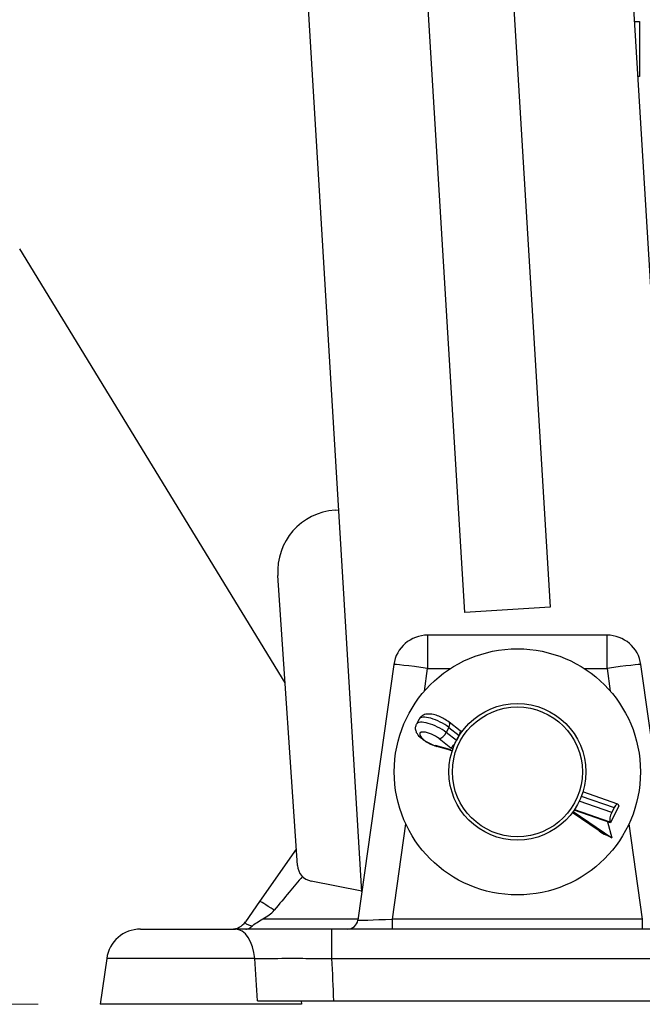
# Model space of a CAD drawing. Units: millimetres. Extents: x 283 to 3800, y 35 to 4953.
# Drawn here: x 624 to 806, y 500 to 788 of the extents above; entities that cross this region are included whole.
import ezdxf

# ---------------------------------------------------------------- set-up
doc = ezdxf.new("R2010")
doc.units = ezdxf.units.MM
doc.header["$LTSCALE"] = 18.181818
doc.layers.add('Dimensions(Hillmar_metric)', color=7, linetype='Continuous', lineweight=13)
doc.layers.add('Visible Edges(Hillmar_metric)', color=7, linetype='Continuous', lineweight=25)
doc.layers.add('Visible Tangent Edges(Hillmar_Metric)', color=7, linetype='Continuous', lineweight=25, true_color=0xc0c0c0)
doc.styles.add('Hillmar_metric_Dimensions', font='arial.ttf')
doc.dimstyles.new('DEFAULT-ISO-Method 1b-Hillmar_metric', dxfattribs={"dimscale": 18.181818, "dimtxt": 2, "dimasz": 2.5, "dimexe": 1, "dimexo": 1, "dimgap": 0.25, "dimtad": 1, "dimtih": 1, "dimtoh": 1, "dimrnd": 1e-08, "dimdsep": 46, "dimtxsty": 'Hillmar_metric_Dimensions', "dimcen": 0.09, "dimdle": 8, "dimclrd": 7, "dimclre": 7, "dimclrt": 7, "dimazin": 2, "dimtfac": 0.75, "dimtmove": 0, "dimatfit": 3, "dimfxl": 1, "dimtolj": 1, "dimlwd": 9, "dimlwe": 9, "dimarcsym": 0})

# ---------------------------------------------------------------- blocks, each defined once
blk = doc.blocks.new('*D32')
at = {"layer": 'Defpoints', "color": 0, "linetype": 'Continuous', "transparency": 16777216}
for p in [(756.07, 1435.78), (454.83, 499.84), (648.02, 499.84)]:
    blk.add_point(p, dxfattribs=at)
at = {"layer": 'Dimensions(Hillmar_metric)', "color": 7, "linetype": 'Continuous', "lineweight": 9, "transparency": 16777216}
for p, q in [((737.89, 1435.78), (436.65, 1435.78)), ((454.83, 1390.33), (454.83, 990.93)), ((454.83, 545.29), (454.83, 944.69)), ((629.84, 499.84), (436.65, 499.84))]:
    blk.add_line(p, q, dxfattribs=at)
at = {"layer": 'Dimensions(Hillmar_metric)', "color": 7, "linetype": 'Continuous', "transparency": 16777216}
for points in [[(447.26, 1390.33), (462.41, 1390.33), (454.83, 1435.78)], [(447.26, 545.29), (462.41, 545.29), (454.83, 499.84)]]:
    blk.add_solid(points, dxfattribs=at)
at = {"layer": 'Dimensions(Hillmar_metric)', "color": 7, "linetype": 'Continuous', "lineweight": 13, "transparency": 16777216, "insert": (454.83, 967.81), "char_height": 36.364, "attachment_point": 5, "style": 'Hillmar_metric_Dimensions'}
blk.add_mtext('\\A1;936', dxfattribs=at)

msp = doc.modelspace()

# ---------------------------------------------------------------- linework, layer by layer
at = {"layer": 'Visible Edges(Hillmar_metric)'}
for p, q in [((819.4847, 535.7672), (792.0929, 988.9401)), ((724.4935, 532.7525), (699.076, 953.263)), ((761.7723, 910.4677), (779.5709, 616.0052)), ((754.6164, 614.4968), (736.8178, 908.9594)), ((804.2744, 787.408), (805.7092, 787.408)), ((805.7092, 787.408), (805.7092, 771.308)), ((805.7092, 771.308), (805.2476, 771.308)), ((702.0564, 593.865), (624.4797, 720.9049)), ((716.6906, 644.4301), (717.739, 644.5007)), ((705.6548, 540.4531), (699.9413, 625.2609)), ((779.5709, 616.0052), (754.6164, 614.4968)), ((796.1802, 607.8375), (743.7389, 607.8375)), ((733.8362, 599.2292), (723.3225, 524.42)), ((816.5966, 524.42), (806.0828, 599.2292)), ((741.2282, 583.2634), (740.48, 581.7805)), ((753.2441, 579.8537), (749.9937, 582.3955)), ((753.7756, 579.5883), (753.2341, 579.8615)), ((752.9366, 578.4978), (752.1884, 577.0149)), ((750.3502, 574.1453), (746.3865, 575.246)), ((750.8917, 573.8721), (750.3388, 574.151)), ((799.332, 558.416), (789.0858, 561.9905)), ((786.2605, 556.2496), (797.5735, 548.5289)), ((797.1509, 552.9433), (786.5355, 556.6466)), ((799.6448, 557.8865), (797.1509, 552.9433)), ((798.2924, 557.3938), (797.5442, 555.9108)), ((799.6448, 557.8865), (799.5247, 558.1963)), ((793.9077, 550.5502), (786.0272, 555.9283)), ((796.2858, 553.2451), (797.5735, 548.5289)), ((797.0308, 553.2531), (797.1509, 552.9433)), ((797.5735, 548.5289), (795.8522, 549.3973)), ((705.3336, 545.222), (694.6, 529.8929)), ((724.4805, 532.9681), (709.6774, 535.8834)), ((694.6, 529.8929), (690.4528, 523.9701)), ((659.8065, 521.8375), (687.5296, 521.8375)), ((999.1451, 521.8375), (715.774, 521.8375)), ((649.9038, 513.2292), (648.0217, 499.8375)), ((706.8974, 499.8375), (648.0217, 499.8375)), ((706.7568, 500.8375), (706.8974, 499.8375)), ((716.3156, 500.8375), (998.6035, 500.8375))]:
    msp.add_line(p, q, dxfattribs=at)
for radius in [36, 20, 19]:
    msp.add_circle((769.9595, 567.8375), radius, dxfattribs=at)
for centre, radius, start, end in [((717.9006, 626.4708), 18, 93.854242, 183.854242), ((743.7389, 597.8375), 10, 90, 172), ((796.1802, 597.8375), 10, 8, 90), ((710.6435, 540.7892), 5, 183.854242, 258.858845), ((720.3517, 524.8375), 3, 270, 352), ((659.8065, 511.8375), 10, 90, 172), ((686.3567, 526.8375), 5, 270, 325)]:
    msp.add_arc(centre, radius, start, end, dxfattribs=at)
for centre, major_axis, ratio, start_param, end_param in [((752.1223, 578.1095), (-1.1115, -1.7515), 0.24863192, 1.94805345, 3.11710312), ((751.3742, 576.6266), (1.1115, 1.7515), 0.24863192, 3.51884977, 5.0896461), ((751.0987, 576.0806), (0.7483, 1.9347), 0.24863192, 2.76433553, 3.11710312), ((798.6519, 556.4662), (0.6802, 1.9498), 0.33573081, 5.90763424, 7.47843057), ((797.9037, 554.9832), (-0.6802, -1.9498), 0.33573081, 4.33683792, 5.90763424), ((795.0717, 552.2558), (-5.0804, 3.4672), 0.33573081, 1.57079633, 1.94634739), ((587.4175, 359.386), (133.7306, 190.9871), 0.04289043, 0.40440681, 0.52699084)]:
    msp.add_ellipse(centre, major_axis=major_axis, ratio=ratio, start_param=start_param, end_param=end_param, dxfattribs=at)
for points, knots in [([(749.9937, 582.3955), (749.538, 582.7519), (749.0333, 583.0818), (748.0099, 583.6524), (747.4961, 583.8971), (746.4555, 584.3106), (745.9299, 584.4785), (744.8366, 584.7234), (744.2773, 584.797), (743.3952, 584.7319), (743.1045, 584.6857), (742.6089, 584.5193), (742.4184, 584.4372), (741.9414, 584.1537), (741.649, 583.9071), (741.349, 583.4821), (741.2844, 583.3749), (741.2282, 583.2634)], [5.76068913, 5.76068913, 5.76068913, 5.76068913, 6.16401611, 6.16401611, 6.53608041, 6.53608041, 6.91336276, 6.91336276, 7.33202127, 7.33202127, 7.52484415, 7.52484415, 7.6372448, 7.6372448, 7.80270304, 7.80270304, 7.85398163, 7.85398163, 7.85398163, 7.85398163]), ([(746.3865, 575.246), (745.8292, 575.4007), (745.2639, 575.6106), (744.1968, 576.0947), (743.6947, 576.3626), (742.7438, 576.9539), (742.2965, 577.2768), (741.4499, 578.0106), (741.0583, 578.4168), (740.5865, 579.165), (740.451, 579.4263), (740.2903, 579.9238), (740.2432, 580.1257), (740.1877, 580.6778), (740.2124, 581.0596), (740.3759, 581.5534), (740.4238, 581.6691), (740.48, 581.7805)], [2.61909648, 2.61909648, 2.61909648, 2.61909648, 3.02242345, 3.02242345, 3.39448776, 3.39448776, 3.77177011, 3.77177011, 4.19042861, 4.19042861, 4.3832515, 4.3832515, 4.49565214, 4.49565214, 4.66111038, 4.66111038, 4.71238898, 4.71238898, 4.71238898, 4.71238898]), ([(695.5433, 524.8377), (696.1901, 525.1883), (696.8364, 525.5667), (697.9653, 526.3897), (698.4629, 526.8287), (698.8848, 527.3452)], [0, 0, 0, 0, 0.220708672, 0.220708672, 0.420416186, 0.420416186, 0.420416186, 0.420416186]), ([(692.394, 522.6896), (692.3982, 522.6935), (692.4024, 522.6973), (692.7134, 522.9811), (693.1446, 523.3269), (694.2821, 524.1127), (694.9114, 524.4952), (695.5433, 524.8377)], [0, 0, 0, 0, 0.002081137, 0.002081137, 0.153007077, 0.153007077, 0.305922016, 0.305922016, 0.305922016, 0.305922016]), ([(715.774, 521.8375), (712.9224, 521.8375), (707.1683, 521.8375), (697.4829, 521.8375), (691.0427, 521.8375), (687.5296, 521.8375)], [0, 0, 0, 0, 0.85547905, 1.7109581, 2.99417668, 2.99417668, 2.99417668, 2.99417668]), ([(690.5454, 521.8375), (690.5476, 521.8375), (690.5498, 521.8375), (690.8614, 521.8386), (691.1731, 521.9122), (691.7889, 522.2008), (692.0935, 522.415), (692.3932, 522.6898)], [-0.296845733, -0.296845733, -0.296845733, -0.296845733, -0.29580195, -0.29580195, -0.148401505, -0.148401505, 0, 0, 0, 0]), ([(693.9798, 500.8375), (697.2465, 500.8375), (700.8483, 500.8375), (708.4186, 500.8375), (712.37, 500.8375), (716.3156, 500.8375)], [-2.36343216, -2.36343216, -2.36343216, -2.36343216, -1.18367764, -1.18367764, 0, 0, 0, 0])]:
    msp.add_open_spline(points, degree=3, knots=knots, dxfattribs=at)
at = {"layer": 'Visible Tangent Edges(Hillmar_Metric)'}
for p, q in [((743.7389, 607.8375), (743.7389, 598.0993)), ((796.1802, 598.0993), (796.1802, 607.8375)), ((742.8081, 591.4765), (743.7389, 598.0993)), ((743.7389, 598.0993), (750.4602, 598.0993)), ((789.4589, 598.0993), (796.1802, 598.0993)), ((796.1802, 598.0993), (797.1109, 591.4765)), ((749.9202, 580.8567), (749.172, 579.3737)), ((752.1884, 577.0149), (749.172, 579.3737)), ((749.9202, 580.8567), (752.9366, 578.4978)), ((747.1005, 577.5558), (750.5013, 574.8965)), ((752.1892, 577.0145), (752.1884, 577.0149)), ((752.9366, 578.4978), (753.0132, 578.4592)), ((750.2258, 574.3505), (746.0661, 575.5056)), ((750.9309, 573.9947), (750.2258, 574.3505)), ((750.5013, 574.8965), (751.1301, 574.5792)), ((797.5442, 555.9108), (788.015, 559.2352)), ((788.6628, 560.7532), (798.2924, 557.3938)), ((795.8522, 549.3973), (786.1126, 556.0443)), ((786.6803, 556.864), (797.0308, 553.2531)), ((733.4316, 524.759), (737.3442, 552.5982)), ((802.5749, 552.5982), (806.4875, 524.759)), ((695.5433, 524.8375), (723.3812, 524.8375)), ((806.4875, 524.759), (733.4316, 524.759)), ((733.4316, 521.8375), (733.4316, 524.759)), ((806.4875, 524.759), (806.4875, 521.8375)), ((715.774, 513.2292), (715.774, 521.8375)), ((693.1784, 513.2292), (649.9038, 513.2292)), ((709.9595, 513.2769), (709.9595, 513.2771)), ((715.774, 513.2292), (999.1451, 513.2292))]:
    msp.add_line(p, q, dxfattribs=at)
for centre, major_axis, ratio, start_param, end_param in [((743.7389, 597.8375), (-9.9027, 1.3917), 0.02592237, 4.71603212, 6.28318531), ((796.1802, 597.8375), (9.9027, 1.3917), 0.02592237, 0, 1.56715319), ((745.7475, 579.1229), (-5.2676, 2.6576), 0.34549628, 4.1898928, 6.28318531), ((746.4957, 580.6058), (-5.2676, 2.6576), 0.34549628, 4.1898928, 6.28318531), ((748.7216, 580.7689), (1.2721, 1.6267), 0.4683137, 5.11413564, 6.28318531), ((744.8747, 577.3928), (-3.4239, 1.7274), 0.34549628, 4.1898928, 8.37647781), ((747.9734, 579.2859), (-1.2721, -1.6267), 0.4683137, 0.40174666, 1.97254298), ((746.939, 577.2357), (-0.5525, -1.9897), 0.4683137, 5.88143865, 6.28318531), ((702.7915, 524.1571), (-8.1915, 5.7358), 0.04289043, 5.23937982, 6.28318531), ((733.4794, 524.8375), (-10.157, -0.4176), 0.00752549, 6.2818103, 7.84896349), ((687.5296, 511.8375), (0, 10), 0.57043977, 4.85201532, 6.28318531), ((-6572.6194, 545.7393), (2325.8544, -7978.4036), 0.8653904, 1.31821828, 1.31972427)]:
    msp.add_ellipse(centre, major_axis=major_axis, ratio=ratio, start_param=start_param, end_param=end_param, dxfattribs=at)
for points, knots in [([(692.393, 522.6896), (691.9324, 522.8072), (691.555, 522.938), (691.2565, 523.0657), (691.059, 523.1501), (690.8961, 523.2332), (690.7667, 523.3149), (690.7005, 523.3568), (690.643, 523.3983), (690.5943, 523.4396), (690.3784, 523.6228), (690.3342, 523.8005), (690.4528, 523.9701)], [0.99713655, 0.99713655, 0.99713655, 0.99713655, 1.31323856, 1.31323856, 1.31323856, 1.52229998, 1.52229998, 1.52229998, 1.62941938, 1.62941938, 1.62941938, 2.10369061, 2.10369061, 2.10369061, 2.10369061]), ([(693.1784, 513.2292), (695.9874, 513.2662), (701.1379, 513.3022), (708.8868, 513.2896), (713.4916, 513.2538), (715.774, 513.2292)], [-2.99417668, -2.99417668, -2.99417668, -2.99417668, -1.7109581, -0.85547905, 0, 0, 0, 0])]:
    msp.add_open_spline(points, degree=3, knots=knots, dxfattribs=at)
msp.add_open_spline([(716.3156, 500.8375), (716.1363, 504.9681), (715.9558, 509.0987), (715.774, 513.2292)], degree=3, dxfattribs=at)

# ---------------------------------------------------------------- dimensions: what is measured, and where the dimension line sits
at = {"layer": 'Dimensions(Hillmar_metric)', "color": 7, "linetype": 'Continuous', "lineweight": 13}
dim = msp.add_linear_dim(base=(454.8308, 499.8375), p1=(756.0673, 1435.7826), p2=(648.0217, 499.8375), angle=270, dimstyle='DEFAULT-ISO-Method 1b-Hillmar_metric', override={"dimgap": 0.25, "dimdec": 0, "dimtol": 0, "dimlim": 0, "dimtp": 0, "dimtm": 0, "dimtdec": 2, "dimtofl": 0, "dimatfit": 1}, dxfattribs=at)
dim.commit()
dim.dimension.update_dxf_attribs({"geometry": '*D32', "text_midpoint": (454.8308, 967.81), "dimtype": 160})

doc.saveas('drawing.dxf')
